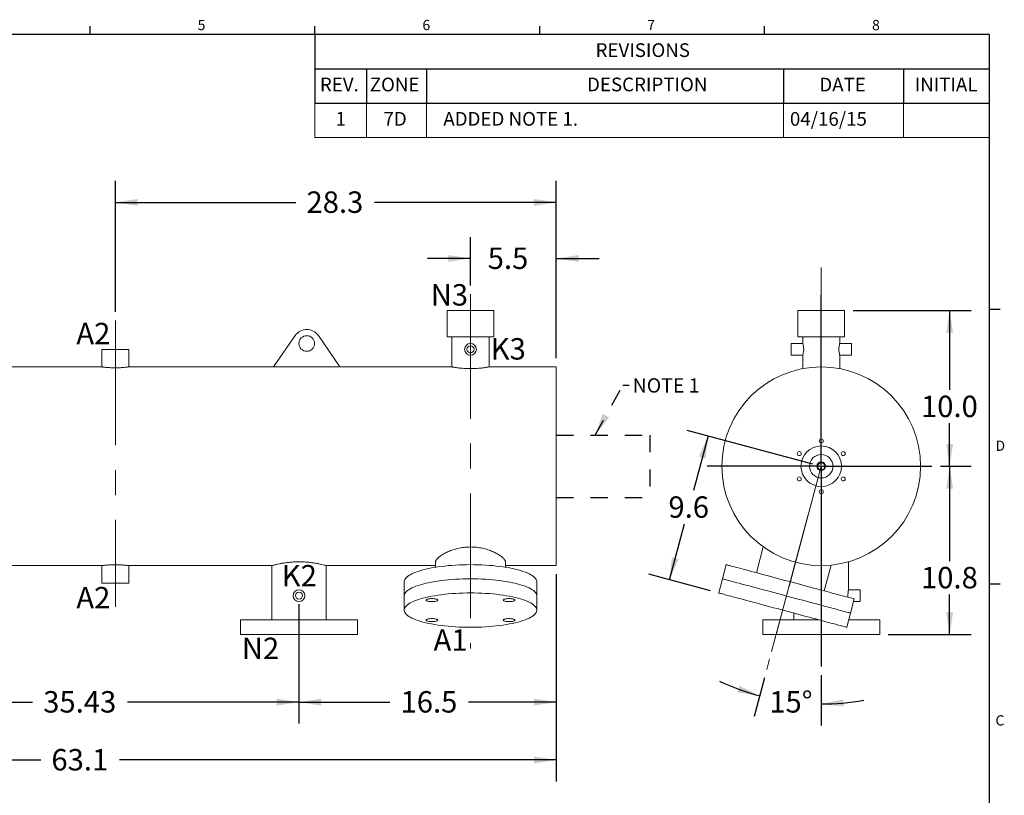
# Model space of a CAD drawing. Units: inches. Extents: x 0.2 to 10.8, y 0.2 to 8.3.
# Drawn here: x 5 to 10.8, y 3.8 to 8.3 of the extents above; entities that cross this region are included whole.
import ezdxf

# ---------------------------------------------------------------- set-up
doc = ezdxf.new("R2010")
doc.units = ezdxf.units.IN
doc.header["$MEASUREMENT"] = 0
doc.linetypes.add('CENTERX2', pattern=[0.8, 0.5, -0.1, 0.1, -0.1])
doc.linetypes.add('HIDDEN', pattern=[0.075, 0.05, -0.025])
doc.layers.add('HIDDEN', color=7, linetype='HIDDEN')
doc.layers.add('SLD-0', color=7, linetype='Continuous')
doc.styles.add('SLDTEXTSTYLE0', font='ROMANS', dxfattribs={"width": 0.97})
doc.styles.add('SLDTEXTSTYLE1', font='ROMANT', dxfattribs={"width": 0.97})
doc.styles.add('SLDTEXTSTYLE2', font='TXT', dxfattribs={"width": 0.7})
doc.dimstyles.new('SLDDIMSTYLE0', dxfattribs={"dimtxt": 0.125, "dimasz": 0.13, "dimexe": 0, "dimexo": 0.0625, "dimgap": 0.03125, "dimtad": 0, "dimtih": 1, "dimtoh": 1, "dimlfac": 11, "dimrnd": 1e-09, "dimzin": 12, "dimdsep": 46, "dimtxsty": 'SLDTEXTSTYLE2', "dimsah": 1, "dimcen": 0.09, "dimadec": 0, "dimazin": 0, "dimtfac": 1, "dimtofl": 0, "dimtmove": 0, "dimatfit": 3, "dimfxl": 0, "dimtolj": 1, "dimtzin": 12, "dimarcsym": 0})
doc.dimstyles.new('SLDDIMSTYLE1', dxfattribs={"dimtxt": 0.125, "dimasz": 0.13, "dimexe": 0, "dimexo": 0.0625, "dimgap": 0.03125, "dimtad": 0, "dimtih": 1, "dimtoh": 1, "dimlfac": 11, "dimrnd": 1e-09, "dimzin": 12, "dimdsep": 46, "dimtxsty": 'SLDTEXTSTYLE2', "dimsah": 1, "dimcen": 0.09, "dimadec": 0, "dimazin": 0, "dimtfac": 1, "dimtofl": 0, "dimtmove": 0, "dimatfit": 3, "dimfxl": 0, "dimtolj": 1, "dimtzin": 12, "dimarcsym": 0})
doc.dimstyles.new('SLDDIMSTYLE2', dxfattribs={"dimtxt": 0.125, "dimasz": 0.13, "dimexe": 0, "dimexo": 0.0625, "dimgap": 0.03125, "dimtad": 0, "dimtih": 1, "dimtoh": 1, "dimlfac": 11, "dimrnd": 1e-09, "dimzin": 12, "dimdsep": 46, "dimtxsty": 'SLDTEXTSTYLE2', "dimsah": 1, "dimcen": 0.09, "dimadec": 0, "dimazin": 0, "dimtfac": 1, "dimtdec": 3, "dimtofl": 0, "dimtmove": 0, "dimatfit": 3, "dimfxl": 0, "dimtolj": 1, "dimtzin": 12, "dimarcsym": 0})
doc.dimstyles.new('SLDDIMSTYLE3', dxfattribs={"dimtxt": 0, "dimasz": 0.13, "dimexe": 0, "dimexo": 0.0625, "dimgap": 0, "dimtad": 0, "dimtih": 1, "dimtoh": 1, "dimdec": 0, "dimrnd": 1e-09, "dimzin": 0, "dimdsep": 46, "dimtxsty": 'Standard', "dimsah": 1, "dimcen": 0.09, "dimadec": 0, "dimazin": 0, "dimtfac": 0.13, "dimtdec": 0, "dimtofl": 0, "dimtmove": 0, "dimatfit": 3, "dimfxl": 0, "dimtolj": 1, "dimtzin": 0, "dimarcsym": 0})
doc.dimstyles.new('SLDDIMSTYLE5', dxfattribs={"dimtxt": 0.125, "dimasz": 0.13, "dimexe": 0, "dimexo": 0.0625, "dimgap": 0.03125, "dimtad": 0, "dimtih": 1, "dimtoh": 1, "dimdec": 4, "dimlfac": 11, "dimzin": 12, "dimdsep": 46, "dimtxsty": 'SLDTEXTSTYLE2', "dimsah": 1, "dimcen": 0.09, "dimadec": 0, "dimazin": 0, "dimtfac": 1, "dimtdec": 0, "dimtofl": 0, "dimtmove": 0, "dimatfit": 3, "dimfxl": 0, "dimtolj": 1, "dimtzin": 12, "dimarcsym": 0})
doc.dimstyles.new('SLDDIMSTYLE6', dxfattribs={"dimtxt": 0.125, "dimasz": 0.13, "dimexe": 0, "dimexo": 0.0625, "dimgap": 0.03125, "dimtad": 0, "dimtih": 1, "dimtoh": 1, "dimlfac": 11, "dimrnd": 1e-09, "dimzin": 4, "dimdsep": 46, "dimtxsty": 'SLDTEXTSTYLE2', "dimsah": 1, "dimcen": 0.09, "dimadec": 0, "dimazin": 0, "dimtfac": 1, "dimtofl": 0, "dimtmove": 0, "dimatfit": 3, "dimfxl": 0, "dimtolj": 1, "dimtzin": 12, "dimarcsym": 0})

# ---------------------------------------------------------------- blocks, each defined once
blk = doc.blocks.new('*D9')
at = {"layer": 'SLD-0'}
for p, q in [((7.6601, 6.759), (7.6601, 7.0413)), ((8.1601, 6.334), (8.1601, 7.0413)), ((7.6601, 6.9163), (7.4101, 6.9163)), ((8.1601, 6.9163), (8.4101, 6.9163))]:
    blk.add_line(p, q, dxfattribs=at)
for points in [[(7.6601, 6.9163), (7.5301, 6.9363), (7.5301, 6.8963)], [(8.1601, 6.9163), (8.2901, 6.8963), (8.2901, 6.9363)]]:
    blk.add_solid(points, dxfattribs=at)
at = {"layer": 'SLD-0', "insert": (7.7604, 6.9802), "char_height": 0.125, "attachment_point": 1, "style": 'SLDTEXTSTYLE2'}
blk.add_mtext('5.5', dxfattribs=at)
blk = doc.blocks.new('*D10')
at = {"layer": 'SLD-0'}
for p, q in [((5.5897, 6.605), (5.5897, 7.3685)), ((8.1601, 6.334), (8.1601, 7.3685)), ((5.5897, 7.2435), (6.6414, 7.2435)), ((8.1601, 7.2435), (7.1006, 7.2435))]:
    blk.add_line(p, q, dxfattribs=at)
for points in [[(5.5897, 7.2435), (5.7197, 7.2235), (5.7197, 7.2635)], [(8.1601, 7.2435), (8.0301, 7.2635), (8.0301, 7.2235)]]:
    blk.add_solid(points, dxfattribs=at)
at = {"layer": 'SLD-0', "insert": (6.7039, 7.3074), "char_height": 0.125, "attachment_point": 1, "style": 'SLDTEXTSTYLE2'}
blk.add_mtext('28.3', dxfattribs=at)
blk = doc.blocks.new('*D11')
at = {"layer": 'SLD-0'}
for p, q in [((8.1601, 5.0749), (8.1601, 3.8663)), ((2.4242, 4.9194), (2.4242, 3.8663)), ((2.4242, 3.9913), (5.1541, 3.9913)), ((8.1601, 3.9913), (5.6133, 3.9913))]:
    blk.add_line(p, q, dxfattribs=at)
for points in [[(2.4242, 3.9913), (2.5542, 3.9713), (2.5542, 4.0113)], [(8.1601, 3.9913), (8.0301, 4.0113), (8.0301, 3.9713)]]:
    blk.add_solid(points, dxfattribs=at)
at = {"layer": 'SLD-0', "insert": (5.2166, 4.0552), "char_height": 0.125, "attachment_point": 1, "style": 'SLDTEXTSTYLE2'}
blk.add_mtext('63.1', dxfattribs=at)
blk = doc.blocks.new('*D12')
at = {"layer": 'SLD-0'}
for p, q in [((8.1601, 5.0749), (8.1601, 4.2039)), ((6.6601, 4.8999), (6.6601, 4.2039)), ((6.6601, 4.3289), (7.1897, 4.3289)), ((8.1601, 4.3289), (7.6488, 4.3289))]:
    blk.add_line(p, q, dxfattribs=at)
for points in [[(6.6601, 4.3289), (6.7901, 4.3089), (6.7901, 4.3489)], [(8.1601, 4.3289), (8.0301, 4.3489), (8.0301, 4.3089)]]:
    blk.add_solid(points, dxfattribs=at)
at = {"layer": 'SLD-0', "insert": (7.2522, 4.3929), "char_height": 0.125, "attachment_point": 1, "style": 'SLDTEXTSTYLE2'}
blk.add_mtext('16.5', dxfattribs=at)
blk = doc.blocks.new('*D13')
at = {"layer": 'SLD-0'}
for p, q in [((3.4392, 4.8999), (3.4392, 4.2039)), ((6.6601, 4.8999), (6.6601, 4.2039)), ((3.4392, 4.3289), (5.1064, 4.3289)), ((6.6601, 4.3289), (5.661, 4.3289))]:
    blk.add_line(p, q, dxfattribs=at)
for points in [[(3.4392, 4.3289), (3.5692, 4.3089), (3.5692, 4.3489)], [(6.6601, 4.3289), (6.5301, 4.3489), (6.5301, 4.3089)]]:
    blk.add_solid(points, dxfattribs=at)
at = {"layer": 'SLD-0', "insert": (5.1689, 4.3929), "char_height": 0.125, "attachment_point": 1, "style": 'SLDTEXTSTYLE2'}
blk.add_mtext('35.43', dxfattribs=at)
blk = doc.blocks.new('*D17')
at = {"layer": 'SLD-0'}
for p, q in [((9.7052, 4.4863), (9.7052, 4.1931)), ((9.3744, 4.4699), (9.314, 4.2446))]:
    blk.add_line(p, q, dxfattribs=at)
for start, end in [(244.70397, 255), (270, 280.29603)]:
    blk.add_arc((9.7052, 5.7045), 1.3864, start, end, dxfattribs=at)
for points in [[(9.3464, 4.3653), (9.2286, 4.4239), (9.2164, 4.3857)], [(9.7052, 4.3181), (9.836, 4.3042), (9.8341, 4.3441)]]:
    blk.add_solid(points, dxfattribs=at)
at = {"layer": 'SLD-0', "insert": (9.4021, 4.3929), "char_height": 0.125, "attachment_point": 1, "style": 'SLDTEXTSTYLE2'}
blk.add_mtext('15°', dxfattribs=at)
blk = doc.blocks.new('*D18')
at = {"layer": 'SLD-0'}
for p, q in [((10.4008, 5.7045), (10.5788, 5.7045)), ((10.4538, 5.7045), (10.4538, 5.1505)), ((10.4538, 4.7226), (10.4538, 4.9561)), ((10.0961, 4.7226), (10.5788, 4.7226))]:
    blk.add_line(p, q, dxfattribs=at)
for points in [[(10.4538, 5.7045), (10.4338, 5.5745), (10.4738, 5.5745)], [(10.4538, 4.7226), (10.4738, 4.8526), (10.4338, 4.8526)]]:
    blk.add_solid(points, dxfattribs=at)
at = {"layer": 'SLD-0', "insert": (10.2867, 5.1173), "char_height": 0.125, "attachment_point": 1, "style": 'SLDTEXTSTYLE2'}
blk.add_mtext('10.8', dxfattribs=at)
blk = doc.blocks.new('*D19')
at = {"layer": 'SLD-0'}
for p, q in [((9.8916, 6.6136), (10.5788, 6.6136)), ((10.4538, 6.6136), (10.4538, 6.1494)), ((10.4538, 5.7045), (10.4538, 5.955)), ((10.4008, 5.7045), (10.5788, 5.7045))]:
    blk.add_line(p, q, dxfattribs=at)
for points in [[(10.4538, 6.6136), (10.4338, 6.4836), (10.4738, 6.4836)], [(10.4538, 5.7045), (10.4738, 5.8345), (10.4338, 5.8345)]]:
    blk.add_solid(points, dxfattribs=at)
at = {"layer": 'SLD-0', "insert": (10.2867, 6.1161), "char_height": 0.125, "attachment_point": 1, "style": 'SLDTEXTSTYLE2'}
blk.add_mtext('10.0', dxfattribs=at)
blk = doc.blocks.new('*D20')
at = {"layer": 'SLD-0'}
for p, q in [((9.6569, 5.7174), (8.9242, 5.9137)), ((9.045, 5.8814), (8.9595, 5.5622)), ((8.8202, 5.0423), (8.9074, 5.3678)), ((9.0589, 4.9784), (8.6994, 5.0747))]:
    blk.add_line(p, q, dxfattribs=at)
for points in [[(9.045, 5.8814), (8.992, 5.761), (9.0307, 5.7506)], [(8.8202, 5.0423), (8.8731, 5.1627), (8.8345, 5.1731)]]:
    blk.add_solid(points, dxfattribs=at)
at = {"layer": 'SLD-0', "insert": (8.8141, 5.529), "char_height": 0.125, "attachment_point": 1, "style": 'SLDTEXTSTYLE2'}
blk.add_mtext('9.6', dxfattribs=at)
blk = doc.blocks.new('SW_CENTERMARKSYMBOL_1')
at = {"layer": 'SLD-0', "color": 0}
for p, q in [((0, 0.0091), (0, 0.9996)), ((-0.0091, 0), (-0.6648, 0)), ((0, 0), (-0.0045, 0)), ((0, 0), (0, 0.0045)), ((0, 0), (0, -0.0045)), ((0, 0), (0.0045, 0)), ((0.0091, 0), (0.6456, 0)), ((0, -0.0091), (0, -1.1681))]:
    blk.add_line(p, q, dxfattribs=at)

msp = doc.modelspace()

# ---------------------------------------------------------------- linework, layer by layer
at = {"color": 7, "linetype": 'Continuous', "lineweight": 0}
for p, q in [((6.753052, 7.8220732), (6.753052, 7.6220732)), ((7.053052, 7.8220732), (7.053052, 7.6220732)), ((7.403052, 7.8220732), (7.403052, 7.6220732)), ((9.484927, 7.8220732), (9.484927, 7.6220732)), ((10.184927, 7.8220732), (10.184927, 7.6220732)), ((6.753052, 7.6220732), (10.684927, 7.6220732))]:
    msp.add_line(p, q, dxfattribs=at)
at = {"color": 7, "linetype": 'Continuous', "lineweight": 15}
for p, q in [((7.5237855, 6.6135581), (7.5237855, 6.4590126)), ((7.5237855, 6.6135581), (7.6601491, 6.6135581)), ((7.6601491, 6.6135581), (7.7965128, 6.6135581)), ((7.7965128, 6.4590126), (7.7965128, 6.6135581)), ((9.5688246, 6.6135581), (9.5688246, 6.4590126)), ((9.5688246, 6.6135581), (9.8415518, 6.6135581)), ((9.8415518, 6.4590126), (9.8415518, 6.6135581)), ((6.6382067, 6.4667643), (6.5124219, 6.2840126)), ((6.8987856, 6.2840126), (6.7730007, 6.4667643)), ((7.5237855, 6.4590126), (7.6601491, 6.4590126)), ((7.5521945, 6.4590126), (7.5521945, 6.2839447)), ((7.6601491, 6.4590126), (7.7965128, 6.4590126)), ((7.7681037, 6.2839884), (7.7681037, 6.4590126)), ((9.5688246, 6.4590126), (9.8415518, 6.4590126)), ((9.5972336, 6.4590126), (9.5972336, 6.4200811)), ((9.8131427, 6.4200811), (9.8131427, 6.4590126)), ((5.5110583, 6.3862853), (5.5110583, 6.2839774)), ((5.5110583, 6.3862853), (5.5896946, 6.3862853)), ((5.5896946, 6.3862853), (5.668331, 6.3862853)), ((5.668331, 6.2840094), (5.668331, 6.3862853)), ((9.5973249, 6.4203762), (9.5290518, 6.4203762)), ((9.5290518, 6.3862853), (9.5290518, 6.4203762)), ((9.5290518, 6.3521944), (9.5290518, 6.3862853)), ((9.8813246, 6.4203762), (9.8130515, 6.4203762)), ((9.8813246, 6.3862853), (9.8813246, 6.4203762)), ((9.8813246, 6.3521944), (9.8813246, 6.3862853)), ((9.5290518, 6.3521944), (9.5973523, 6.3521944)), ((9.5972336, 6.3525758), (9.5972336, 6.2739284)), ((9.8130241, 6.3521944), (9.8813246, 6.3521944)), ((9.8131427, 6.2738692), (9.8131427, 6.3525758)), ((5.5113179, 6.2840126), (4.2624219, 6.2840126)), ((6.5124219, 6.2840126), (5.6683074, 6.2840126)), ((6.5124219, 6.2840126), (6.8987856, 6.2840126)), ((7.55256, 6.2840126), (6.8987856, 6.2840126)), ((8.1601491, 6.2840126), (7.7679727, 6.2840126)), ((8.1601491, 6.2840126), (8.1601491, 5.1249217)), ((9.3672681, 5.233635), (9.3270274, 5.0834546)), ((3.5977694, 5.1249217), (5.5113179, 5.1249217)), ((5.5110583, 5.1249568), (5.5110583, 5.0226489)), ((5.6683074, 5.1249217), (6.5014928, 5.1249217)), ((5.668331, 5.0226489), (5.668331, 5.1249248)), ((6.5010582, 5.1249217), (6.5010582, 4.8081035)), ((6.8186785, 5.1249217), (7.4556037, 5.1249217)), ((6.81924, 4.8081035), (6.81924, 5.1250755)), ((7.4556037, 5.1446757), (7.4556037, 5.1153493)), ((7.8646946, 5.1153493), (7.8646946, 5.1446835)), ((7.8646946, 5.1249217), (8.1601491, 5.1249217)), ((9.1514045, 5.1305126), (9.1292872, 5.0479699)), ((9.7221788, 4.9775741), (9.7623858, 5.1276286)), ((9.8642791, 4.9838807), (9.8642791, 5.1470993)), ((5.5110583, 5.0226489), (5.5896946, 5.0226489)), ((5.5896946, 5.0226489), (5.668331, 5.0226489)), ((7.2737855, 5.0305143), (7.2737855, 4.9479716)), ((8.0465129, 4.9479716), (8.0465129, 5.0305143)), ((9.1292872, 5.0479699), (9.1071699, 4.9654271)), ((7.2737855, 4.9479716), (7.2737855, 4.8654288)), ((8.0465129, 4.8654288), (8.0465129, 4.9479716)), ((9.8605836, 4.9499216), (9.8609244, 4.9403973)), ((9.8605836, 4.9499216), (9.8609244, 4.9403973)), ((9.9324609, 4.9840126), (9.8642519, 4.9840126)), ((9.9324609, 4.9499216), (9.9324609, 4.9840126)), ((9.9324609, 4.9158307), (9.9324609, 4.9499216)), ((9.8756844, 4.8479733), (9.8978017, 4.9305161)), ((9.8938668, 4.9158307), (9.9324609, 4.9158307)), ((9.5460973, 4.8478169), (9.5460973, 4.8081035)), ((9.8535672, 4.7654306), (9.8756844, 4.8479733)), ((6.3192401, 4.8081035), (6.3192401, 4.7226489)), ((7.0010583, 4.8081035), (6.3192401, 4.8081035)), ((7.0010583, 4.7226489), (7.0010583, 4.8081035)), ((9.3642791, 4.8081035), (9.3642791, 4.7226489)), ((9.6943096, 4.8081035), (9.3642791, 4.8081035)), ((10.0460973, 4.8081035), (9.8650013, 4.8081035)), ((10.0460973, 4.7226489), (10.0460973, 4.8081035)), ((7.0010583, 4.7226489), (6.3192401, 4.7226489)), ((10.0460973, 4.7226489), (9.3642791, 4.7226489))]:
    msp.add_line(p, q, dxfattribs=at)
at = {"color": 7, "linetype": 'Continuous', "lineweight": 15, "flags": 128}
for points in [[(8.0465129, 5.0305143), (8.0463552, 5.0333699), (8.0450955, 5.0390717), (8.0425801, 5.0447456), (8.0388174, 5.050373), (8.0338195, 5.0559357), (8.0276028, 5.0614155), (8.0201876, 5.0667945), (8.0115979, 5.0720551), (8.0018619, 5.0771802), (7.9910112, 5.0821532), (7.9790816, 5.0869577), (7.9661115, 5.091578), (7.9521434, 5.0959993), (7.9372228, 5.1002069), (7.9213986, 5.1041872), (7.9047221, 5.1079271), (7.887248, 5.1114146), (7.8690331, 5.1146382), (7.8501369, 5.1175874), (7.830621, 5.1202526), (7.8105489, 5.1226251), (7.7899864, 5.1246971), (7.7690004, 5.126462), (7.7476594, 5.1279138), (7.7260327, 5.129048), (7.7041913, 5.1298608), (7.6822063, 5.1303495), (7.6601491, 5.1305126), (7.6380922, 5.1303495), (7.616107, 5.1298608), (7.5942655, 5.129048), (7.5726391, 5.1279138), (7.5512979, 5.126462), (7.5303119, 5.1246971), (7.5097494, 5.1226251), (7.4896773, 5.1202526), (7.4701614, 5.1175874), (7.4512651, 5.1146382), (7.4330503, 5.1114146), (7.4155762, 5.1079271), (7.3988997, 5.1041872), (7.3830755, 5.1002069), (7.368155, 5.0959993), (7.3541869, 5.091578), (7.3412168, 5.0869577), (7.329287, 5.0821532), (7.3184364, 5.0771802), (7.3087004, 5.0720551), (7.3001108, 5.0667945), (7.2926955, 5.0614155), (7.2864788, 5.0559357), (7.2814809, 5.050373), (7.2777181, 5.0447456), (7.2752029, 5.0390717), (7.273943, 5.0333699), (7.2737855, 5.0305143)], [(9.8978017, 4.9305161), (9.8971931, 4.9306792), (9.8953691, 4.9311679), (9.8923358, 4.9319806), (9.888103, 4.9331148), (9.8826845, 4.9345667), (9.8760981, 4.9363315), (9.8683652, 4.9384035), (9.8595109, 4.940776), (9.8495643, 4.9434412), (9.8385577, 4.9463904), (9.8265271, 4.949614), (9.8135117, 4.9531015), (9.7995539, 4.9568415), (9.7846992, 4.9608218), (9.7689962, 4.9650294), (9.752496, 4.9694506), (9.7352525, 4.974071), (9.7173219, 4.9788755), (9.6987627, 4.9838484), (9.6796354, 4.9889736), (9.6600024, 4.9942342), (9.6399278, 4.9996132), (9.619477, 5.005093), (9.5987168, 5.0106556), (9.5777148, 5.0162831), (9.5565396, 5.021957), (9.5352602, 5.0276588), (9.513946, 5.0333699), (9.4926666, 5.0390717), (9.4714914, 5.0447456), (9.4504894, 5.050373), (9.4297292, 5.0559357), (9.4092784, 5.0614155), (9.3892038, 5.0667945), (9.3695708, 5.0720551), (9.3504435, 5.0771802), (9.3318843, 5.0821532), (9.3139536, 5.0869577), (9.2967101, 5.091578), (9.28021, 5.0959993), (9.264507, 5.1002069), (9.2496523, 5.1041872), (9.2356945, 5.1079271), (9.222679, 5.1114146), (9.2106484, 5.1146382), (9.1996419, 5.1175874), (9.1896952, 5.1202526), (9.180841, 5.1226251), (9.1731081, 5.1246971), (9.1665216, 5.126462), (9.1611032, 5.1279138), (9.1568704, 5.129048), (9.1538371, 5.1298608), (9.1520131, 5.1303495), (9.1514045, 5.1305126)], [(8.0465129, 4.9479716), (8.0463552, 4.9508271), (8.0450955, 4.9565289), (8.0425801, 4.9622028), (8.0388174, 4.9678303), (8.0338195, 4.973393), (8.0276028, 4.9788727), (8.0201876, 4.9842517), (8.0115979, 4.9895123), (8.0018619, 4.9946375), (7.9910112, 4.9996104), (7.9790816, 5.0044149), (7.9661115, 5.0090353), (7.9521434, 5.0134565), (7.9372228, 5.0176641), (7.9213986, 5.0216444), (7.9047221, 5.0253844), (7.887248, 5.0288719), (7.8690331, 5.0320955), (7.8501369, 5.0350447), (7.830621, 5.0377099), (7.8105489, 5.0400824), (7.7899864, 5.0421544), (7.7690004, 5.0439192), (7.7476594, 5.0453711), (7.7260327, 5.0465052), (7.7041913, 5.047318), (7.6822063, 5.0478068), (7.6601491, 5.0479699), (7.6380922, 5.0478068), (7.616107, 5.047318), (7.5942655, 5.0465052), (7.5726391, 5.0453711), (7.5512979, 5.0439192), (7.5303119, 5.0421544), (7.5097494, 5.0400824), (7.4896773, 5.0377099), (7.4701614, 5.0350447), (7.4512651, 5.0320955), (7.4330503, 5.0288719), (7.4155762, 5.0253844), (7.3988997, 5.0216444), (7.3830755, 5.0176641), (7.368155, 5.0134565), (7.3541869, 5.0090353), (7.3412168, 5.0044149), (7.329287, 4.9996104), (7.3184364, 4.9946375), (7.3087004, 4.9895123), (7.3001108, 4.9842517), (7.2926955, 4.9788727), (7.2864788, 4.973393), (7.2814809, 4.9678303), (7.2777181, 4.9622028), (7.2752029, 4.9565289), (7.273943, 4.9508271), (7.2737855, 4.9479716)], [(8.0465129, 4.9479716), (8.0463552, 4.9508271), (8.0450955, 4.9565289), (8.0425801, 4.9622028), (8.0388174, 4.9678303), (8.0338195, 4.973393), (8.0276028, 4.9788727), (8.0201876, 4.9842517), (8.0115979, 4.9895123), (8.0018619, 4.9946375), (7.9910112, 4.9996104), (7.9790816, 5.0044149), (7.9661115, 5.0090353), (7.9521434, 5.0134565), (7.9372228, 5.0176641), (7.9213986, 5.0216444), (7.9047221, 5.0253844), (7.887248, 5.0288719), (7.8690331, 5.0320955), (7.8501369, 5.0350447), (7.830621, 5.0377099), (7.8105489, 5.0400824), (7.7899864, 5.0421544), (7.7690004, 5.0439192), (7.7476594, 5.0453711), (7.7260327, 5.0465052), (7.7041913, 5.047318), (7.6822063, 5.0478068), (7.6601491, 5.0479699), (7.6380922, 5.0478068), (7.616107, 5.047318), (7.5942655, 5.0465052), (7.5726391, 5.0453711), (7.5512979, 5.0439192), (7.5303119, 5.0421544), (7.5097494, 5.0400824), (7.4896773, 5.0377099), (7.4701614, 5.0350447), (7.4512651, 5.0320955), (7.4330503, 5.0288719), (7.4155762, 5.0253844), (7.3988997, 5.0216444), (7.3830755, 5.0176641), (7.368155, 5.0134565), (7.3541869, 5.0090353), (7.3412168, 5.0044149), (7.329287, 4.9996104), (7.3184364, 4.9946375), (7.3087004, 4.9895123), (7.3001108, 4.9842517), (7.2926955, 4.9788727), (7.2864788, 4.973393), (7.2814809, 4.9678303), (7.2777181, 4.9622028), (7.2752029, 4.9565289), (7.273943, 4.9508271), (7.2737855, 4.9479716)], [(9.8756844, 4.8479733), (9.8750758, 4.8481364), (9.8732518, 4.8486251), (9.8702185, 4.8494379), (9.8659857, 4.8505721), (9.8605673, 4.852024), (9.8539808, 4.8537888), (9.8462479, 4.8558608), (9.8373937, 4.8582333), (9.827447, 4.8608985), (9.8164405, 4.8638477), (9.8044098, 4.8670713), (9.7913944, 4.8705588), (9.7774366, 4.8742987), (9.762582, 4.878279), (9.7468789, 4.8824866), (9.7303788, 4.8869079), (9.7131353, 4.8915282), (9.6952046, 4.8963327), (9.6766454, 4.9013056), (9.6575181, 4.9064308), (9.6378852, 4.9116914), (9.6178105, 4.9170704), (9.5973598, 4.9225502), (9.5765995, 4.9281129), (9.5555975, 4.9337403), (9.5344223, 4.9394142), (9.5131429, 4.945116), (9.4918287, 4.9508271), (9.4705494, 4.9565289), (9.4493741, 4.9622028), (9.4283721, 4.9678303), (9.4076119, 4.973393), (9.3871611, 4.9788727), (9.3670865, 4.9842517), (9.3474535, 4.9895123), (9.3283262, 4.9946375), (9.309767, 4.9996104), (9.2918364, 5.0044149), (9.2745929, 5.0090353), (9.2580927, 5.0134565), (9.2423897, 5.0176641), (9.227535, 5.0216444), (9.2135772, 5.0253844), (9.2005618, 5.0288719), (9.1885312, 5.0320955), (9.1775246, 5.0350447), (9.167578, 5.0377099), (9.1587237, 5.0400824), (9.1509908, 5.0421544), (9.1444044, 5.0439192), (9.1389859, 5.0453711), (9.1347531, 5.0465052), (9.1317198, 5.047318), (9.1298959, 5.0478068), (9.1292872, 5.0479699)], [(9.8756844, 4.8479733), (9.8750758, 4.8481364), (9.8732518, 4.8486251), (9.8702185, 4.8494379), (9.8659857, 4.8505721), (9.8605673, 4.852024), (9.8539808, 4.8537888), (9.8462479, 4.8558608), (9.8373937, 4.8582333), (9.827447, 4.8608985), (9.8164405, 4.8638477), (9.8044098, 4.8670713), (9.7913944, 4.8705588), (9.7774366, 4.8742987), (9.762582, 4.878279), (9.7468789, 4.8824866), (9.7303788, 4.8869079), (9.7131353, 4.8915282), (9.6952046, 4.8963327), (9.6766454, 4.9013056), (9.6575181, 4.9064308), (9.6378852, 4.9116914), (9.6178105, 4.9170704), (9.5973598, 4.9225502), (9.5765995, 4.9281129), (9.5555975, 4.9337403), (9.5344223, 4.9394142), (9.5131429, 4.945116), (9.4918287, 4.9508271), (9.4705494, 4.9565289), (9.4493741, 4.9622028), (9.4283721, 4.9678303), (9.4076119, 4.973393), (9.3871611, 4.9788727), (9.3670865, 4.9842517), (9.3474535, 4.9895123), (9.3283262, 4.9946375), (9.309767, 4.9996104), (9.2918364, 5.0044149), (9.2745929, 5.0090353), (9.2580927, 5.0134565), (9.2423897, 5.0176641), (9.227535, 5.0216444), (9.2135772, 5.0253844), (9.2005618, 5.0288719), (9.1885312, 5.0320955), (9.1775246, 5.0350447), (9.167578, 5.0377099), (9.1587237, 5.0400824), (9.1509908, 5.0421544), (9.1444044, 5.0439192), (9.1389859, 5.0453711), (9.1347531, 5.0465052), (9.1317198, 5.047318), (9.1298959, 5.0478068), (9.1292872, 5.0479699)], [(7.6601491, 4.7654306), (7.6822063, 4.7655936), (7.7041913, 4.7660823), (7.7260327, 4.7668951), (7.7476594, 4.7680293), (7.7690004, 4.7694812), (7.7899864, 4.771246), (7.8105489, 4.7733181), (7.830621, 4.7756905), (7.8501369, 4.7783557), (7.8690331, 4.7813049), (7.887248, 4.7845285), (7.9047221, 4.7880161), (7.9213986, 4.791756), (7.9372228, 4.7957363), (7.9521434, 4.7999439), (7.9661115, 4.8043651), (7.9790816, 4.8089855), (7.9910112, 4.81379), (8.0018619, 4.8187629), (8.0115979, 4.8238881), (8.0201876, 4.8291487), (8.0276028, 4.8345277), (8.0338195, 4.8400075), (8.0388174, 4.8455701), (8.0425801, 4.8511976), (8.0450955, 4.8568715), (8.0463552, 4.8625733), (8.0463552, 4.8682844), (8.0450955, 4.8739862), (8.0425801, 4.8796601), (8.0388174, 4.8852875), (8.0338195, 4.8908502), (8.0276028, 4.89633), (8.0201876, 4.901709), (8.0115979, 4.9069696), (8.0018619, 4.9120947), (7.9910112, 4.9170677), (7.9790816, 4.9218722), (7.9661115, 4.9264925), (7.9521434, 4.9309138), (7.9372228, 4.9351214), (7.9213986, 4.9391017), (7.9047221, 4.9428416), (7.887248, 4.9463291), (7.8690331, 4.9495527), (7.8501369, 4.9525019), (7.830621, 4.9551671), (7.8105489, 4.9575396), (7.7899864, 4.9596116), (7.7690004, 4.9613765), (7.7476594, 4.9628283), (7.7260327, 4.9639625), (7.7041913, 4.9647753), (7.6822063, 4.965264), (7.6601491, 4.9654271), (7.6380922, 4.965264), (7.616107, 4.9647753), (7.5942655, 4.9639625), (7.5726391, 4.9628283), (7.5512979, 4.9613765), (7.5303119, 4.9596116), (7.5097494, 4.9575396), (7.4896773, 4.9551671), (7.4701614, 4.9525019), (7.4512651, 4.9495527), (7.4330503, 4.9463291), (7.4155762, 4.9428416), (7.3988997, 4.9391017), (7.3830755, 4.9351214), (7.368155, 4.9309138), (7.3541869, 4.9264925), (7.3412168, 4.9218722), (7.329287, 4.9170677), (7.3184364, 4.9120947), (7.3087004, 4.9069696), (7.3001108, 4.901709), (7.2926955, 4.89633), (7.2864788, 4.8908502), (7.2814809, 4.8852875), (7.2777181, 4.8796601), (7.2752029, 4.8739862), (7.273943, 4.8682844), (7.273943, 4.8625733), (7.2752029, 4.8568715), (7.2777181, 4.8511976), (7.2814809, 4.8455701), (7.2864788, 4.8400075), (7.2926955, 4.8345277), (7.3001108, 4.8291487), (7.3087004, 4.8238881), (7.3184364, 4.8187629), (7.329287, 4.81379), (7.3412168, 4.8089855), (7.3541869, 4.8043651), (7.368155, 4.7999439), (7.3830755, 4.7957363), (7.3988997, 4.791756), (7.4155762, 4.7880161), (7.4330503, 4.7845285), (7.4512651, 4.7813049), (7.4701614, 4.7783557), (7.4896773, 4.7756905), (7.5097494, 4.7733181), (7.5303119, 4.771246), (7.5512979, 4.7694812), (7.5726391, 4.7680293), (7.5942655, 4.7668951), (7.616107, 4.7660823), (7.6380922, 4.7655936), (7.6601491, 4.7654306)], [(9.8535672, 4.7654306), (9.8529585, 4.7655936), (9.8511346, 4.7660823), (9.8481013, 4.7668951), (9.8438685, 4.7680293), (9.83845, 4.7694812), (9.8318636, 4.771246), (9.8241306, 4.7733181), (9.8152764, 4.7756905), (9.8053298, 4.7783557), (9.7943232, 4.7813049), (9.7822926, 4.7845285), (9.7692771, 4.7880161), (9.7553193, 4.791756), (9.7404647, 4.7957363), (9.7247617, 4.7999439), (9.7082615, 4.8043651), (9.691018, 4.8089855), (9.6730874, 4.81379), (9.6545282, 4.8187629), (9.6354009, 4.8238881), (9.6157679, 4.8291487), (9.5956933, 4.8345277), (9.5752425, 4.8400075), (9.5544822, 4.8455701), (9.5334803, 4.8511976), (9.512305, 4.8568715), (9.4910256, 4.8625733), (9.4697115, 4.8682844), (9.4484321, 4.8739862), (9.4272569, 4.8796601), (9.4062549, 4.8852875), (9.3854946, 4.8908502), (9.3650439, 4.89633), (9.3449692, 4.901709), (9.3253363, 4.9069696), (9.306209, 4.9120947), (9.2876497, 4.9170677), (9.2697191, 4.9218722), (9.2524756, 4.9264925), (9.2359754, 4.9309138), (9.2202724, 4.9351214), (9.2054178, 4.9391017), (9.19146, 4.9428416), (9.1784445, 4.9463291), (9.1664139, 4.9495527), (9.1554073, 4.9525019), (9.1454607, 4.9551671), (9.1366065, 4.9575396), (9.1288736, 4.9596116), (9.1222871, 4.9613765), (9.1168686, 4.9628283), (9.1126359, 4.9639625), (9.1096025, 4.9647753), (9.1077786, 4.965264), (9.1071699, 4.9654271)], [(7.4351606, 4.9148368), (7.4418114, 4.9150063), (7.4482066, 4.9155084), (7.4541005, 4.9163237), (7.4592665, 4.9174211), (7.4635063, 4.9187581), (7.4666565, 4.9202836), (7.4685966, 4.9219388), (7.4692515, 4.9236601), (7.4685966, 4.9253815), (7.4666565, 4.9270367), (7.4635063, 4.9285622), (7.4592665, 4.9298992), (7.4541005, 4.9309965), (7.4482066, 4.9318119), (7.4418114, 4.932314), (7.4351606, 4.9324835), (7.4285098, 4.932314), (7.4221146, 4.9318119), (7.4162206, 4.9309965), (7.4110546, 4.9298992), (7.4068151, 4.9285622), (7.4036648, 4.9270367), (7.4017248, 4.9253815), (7.4010697, 4.9236601), (7.4017248, 4.9219388), (7.4036648, 4.9202836), (7.4068151, 4.9187581), (7.4110546, 4.9174211), (7.4162206, 4.9163237), (7.4221146, 4.9155084), (7.4285098, 4.9150063), (7.4351606, 4.9148368)], [(7.8510468, 4.9236601), (7.8517019, 4.9219388), (7.8536417, 4.9202836), (7.8567922, 4.9187581), (7.8610317, 4.9174211), (7.8661977, 4.9163237), (7.8720916, 4.9155084), (7.8784869, 4.9150063), (7.8851377, 4.9148368), (7.8917885, 4.9150063), (7.8981837, 4.9155084), (7.9040776, 4.9163237), (7.9092436, 4.9174211), (7.9134832, 4.9187581), (7.9166336, 4.9202836), (7.9185735, 4.9219388), (7.9192286, 4.9236601), (7.9185735, 4.9253815), (7.9166336, 4.9270367), (7.9134832, 4.9285622), (7.9092436, 4.9298992), (7.9040776, 4.9309965), (7.8981837, 4.9318119), (7.8917885, 4.932314), (7.8851377, 4.9324835), (7.8784869, 4.932314), (7.8720916, 4.9318119), (7.8661977, 4.9309965), (7.8610317, 4.9298992), (7.8567922, 4.9285622), (7.8536417, 4.9270367), (7.8517019, 4.9253815), (7.8510468, 4.9236601)], [(7.4692515, 4.8071975), (7.4685966, 4.8089189), (7.4666565, 4.8105741), (7.4635063, 4.8120995), (7.4592665, 4.8134366), (7.4541005, 4.8145339), (7.4482066, 4.8153492), (7.4418114, 4.8158514), (7.4351606, 4.8160209), (7.4285098, 4.8158514), (7.4221146, 4.8153492), (7.4162206, 4.8145339), (7.4110546, 4.8134366), (7.4068151, 4.8120995), (7.4036648, 4.8105741), (7.4017248, 4.8089189), (7.4010697, 4.8071975), (7.4017248, 4.8054761), (7.4036648, 4.803821), (7.4068151, 4.8022955), (7.4110546, 4.8009584), (7.4162206, 4.7998611), (7.4221146, 4.7990458), (7.4285098, 4.7985437), (7.4351606, 4.7983741), (7.4418114, 4.7985437), (7.4482066, 4.7990458), (7.4541005, 4.7998611), (7.4592665, 4.8009584), (7.4635063, 4.8022955), (7.4666565, 4.803821), (7.4685966, 4.8054761), (7.4692515, 4.8071975)], [(7.8851377, 4.8160209), (7.8784869, 4.8158514), (7.8720916, 4.8153492), (7.8661977, 4.8145339), (7.8610317, 4.8134366), (7.8567922, 4.8120995), (7.8536417, 4.8105741), (7.8517019, 4.8089189), (7.8510468, 4.8071975), (7.8517019, 4.8054761), (7.8536417, 4.803821), (7.8567922, 4.8022955), (7.8610317, 4.8009584), (7.8661977, 4.7998611), (7.8720916, 4.7990458), (7.8784869, 4.7985437), (7.8851377, 4.7983741), (7.8917885, 4.7985437), (7.8981837, 4.7990458), (7.9040776, 4.7998611), (7.9092436, 4.8009584), (7.9134832, 4.8022955), (7.9166336, 4.803821), (7.9185735, 4.8054761), (7.9192286, 4.8071975), (7.9185735, 4.8089189), (7.9166336, 4.8105741), (7.9134832, 4.8120995), (7.9092436, 4.8134366), (7.9040776, 4.8145339), (7.8981837, 4.8153492), (7.8917885, 4.8158514), (7.8851377, 4.8160209)]]:
    msp.add_lwpolyline(points, dxfattribs=at)
at = {"color": 7, "linetype": 'Continuous', "lineweight": 15}
for centre, radius in [((6.7056037, 6.4203762), 0.0454545), ((7.6601492, 6.3862853), 0.0340909), ((7.6601492, 6.3862853), 0.0204545), ((9.7051882, 5.7044671), 0.5795455), ((9.7051882, 5.8521944), 0.0116818), ((9.7051882, 5.7044671), 0.1184091), ((9.5772526, 5.7783308), 0.0116818), ((9.7051882, 5.7044671), 0.0681818), ((9.8331238, 5.7783308), 0.0116818), ((9.7051882, 5.7044671), 0.025), ((9.7051882, 5.7044671), 0.0231818), ((9.7051882, 5.7044671), 0.0209091), ((9.5772526, 5.6306035), 0.0116818), ((9.8331238, 5.6306035), 0.0116818), ((9.7051882, 5.5567398), 0.0116818), ((6.6601492, 4.9499217), 0.0340909), ((6.6601492, 4.9499217), 0.0204545)]:
    msp.add_circle(centre, radius, dxfattribs=at)
msp.add_arc((6.7056037, 6.4203762), 0.0818182, 34.53894989, 145.46105011, dxfattribs=at)
for points, knots in [([(9.5973529, 6.3525758), (9.5973176, 6.3524629), (9.59716, 6.3519582), (9.5980377, 6.3547347), (9.5996829, 6.3606614), (9.6016053, 6.3697788), (9.6028302, 6.3808167), (9.6027795, 6.3923245), (9.6015702, 6.402905), (9.5996903, 6.4118975), (9.5979993, 6.4179725), (9.5971226, 6.4207324), (9.5972971, 6.4201728), (9.5973257, 6.4200811)], [0, 0, 0, 0, 0.029409207, 0.13149663, 0.234886142, 0.342668637, 0.451646677, 0.556145574, 0.657582811, 0.762008323, 0.870841385, 0.978828894, 1, 1, 1, 1]), ([(9.8130235, 6.3525758), (9.8130588, 6.3524629), (9.8132164, 6.3519582), (9.8123386, 6.3547347), (9.8106935, 6.3606614), (9.8087711, 6.3697788), (9.8075462, 6.3808167), (9.8075969, 6.3923245), (9.8088062, 6.402905), (9.8106861, 6.4118975), (9.8123771, 6.4179725), (9.8132538, 6.4207324), (9.8130793, 6.4201728), (9.8130507, 6.4200811)], [0, 0, 0, 0, 0.029409207, 0.13149663, 0.234886142, 0.342668637, 0.451646677, 0.556145574, 0.657582811, 0.762008323, 0.870841385, 0.978828894, 1, 1, 1, 1]), ([(5.5113179, 6.2839774), (5.5113095, 6.2839785), (5.5112886, 6.2839812), (5.5137806, 6.2836458), (5.5183535, 6.283059), (5.5250596, 6.282263), (5.5335066, 6.2813706), (5.5436521, 6.2804624), (5.5550411, 6.279656), (5.5675378, 6.2790327), (5.5805284, 6.2786752), (5.5938679, 6.2786171), (5.6069149, 6.2788627), (5.6195699, 6.2793864), (5.6312807, 6.2801206), (5.6419447, 6.2809969), (5.6510962, 6.2819068), (5.6585895, 6.2827591), (5.6641445, 6.2834542), (5.6673608, 6.2838804), (5.6686835, 6.28406), (5.6683153, 6.2840104), (5.6683074, 6.2840094)], [0, 0, 0, 0, 0.035466807, 0.087887689, 0.141820268, 0.194415257, 0.24851162, 0.301520964, 0.356065034, 0.409089415, 0.463675383, 0.516281869, 0.570426812, 0.622837125, 0.676749639, 0.729488383, 0.783736038, 0.836817345, 0.891446572, 0.944352527, 0.998817272, 1, 1, 1, 1]), ([(7.55256, 6.2839447), (7.5525363, 6.283949), (7.5524765, 6.2839599), (7.5557902, 6.2833471), (7.561921, 6.2822641), (7.5709515, 6.2807839), (7.5823804, 6.2791101), (7.5961701, 6.2773899), (7.6117332, 6.2758459), (7.6288622, 6.2746379), (7.6466759, 6.2739323), (7.6649578, 6.2737934), (7.682796, 6.2742284), (7.7000964, 6.2751878), (7.7161422, 6.2765471), (7.7308204, 6.2781841), (7.7435193, 6.2799023), (7.7540098, 6.2815294), (7.7618585, 6.2828715), (7.7665501, 6.283722), (7.7685034, 6.2840867), (7.7680155, 6.2839962), (7.7679727, 6.2839883)], [0, 0, 0, 0, 0.034196561, 0.086180114, 0.139656306, 0.191947647, 0.245711198, 0.298778084, 0.353377448, 0.406504611, 0.461216983, 0.513558471, 0.567443788, 0.619388333, 0.672807583, 0.725351822, 0.779380652, 0.832592078, 0.887361047, 0.94027546, 0.994770923, 1, 1, 1, 1]), ([(7.6601491, 5.233635), (7.6546833, 5.2335552), (7.6437515, 5.2333958), (7.627309, 5.2321182), (7.6109483, 5.2300694), (7.5949562, 5.2272349), (7.5795942, 5.2237319), (7.5648016, 5.2196209), (7.5505317, 5.2149185), (7.5368244, 5.2096781), (7.5239004, 5.2040207), (7.5117293, 5.1979833), (7.5004751, 5.1916759), (7.4902339, 5.1851928), (7.4811893, 5.1786917), (7.4733156, 5.1722001), (7.466745, 5.1658235), (7.4616814, 5.1597956), (7.4581818, 5.1542615), (7.4560037, 5.1491865), (7.4557495, 5.1461834), (7.4556218, 5.1446755)], [0, 0, 0, 0, 0.050617415, 0.101235642, 0.153386566, 0.205539091, 0.256134627, 0.306731872, 0.358689976, 0.410649944, 0.463267694, 0.515885379, 0.56994301, 0.623999585, 0.678075106, 0.732149122, 0.787920676, 0.843690083, 0.895649403, 0.947607614, 1, 1, 1, 1]), ([(7.8646537, 5.1446831), (7.8645595, 5.1460389), (7.8643615, 5.148888), (7.8623678, 5.1537774), (7.8591146, 5.1590839), (7.8546087, 5.1646294), (7.8489592, 5.1703676), (7.842079, 5.1763347), (7.8339644, 5.1824797), (7.8247055, 5.188673), (7.814265, 5.1948805), (7.802706, 5.2009843), (7.7900057, 5.206916), (7.7763129, 5.2125162), (7.7615541, 5.2177321), (7.7458591, 5.2224075), (7.7295136, 5.226379), (7.7128084, 5.2295341), (7.6957009, 5.2318503), (7.6780998, 5.233348), (7.6661326, 5.2335393), (7.6601491, 5.233635)], [0, 0, 0, 0, 0.047361624, 0.099527903, 0.151695108, 0.201415165, 0.251136552, 0.302196121, 0.353256991, 0.404965377, 0.456675149, 0.509758325, 0.562841725, 0.61681523, 0.67078772, 0.726381929, 0.781973414, 0.83557861, 0.889182147, 0.944591532, 1, 1, 1, 1]), ([(5.5113179, 5.1249568), (5.5113095, 5.1249557), (5.5112886, 5.124953), (5.5137806, 5.1252884), (5.5183535, 5.1258753), (5.5250596, 5.1266712), (5.5335066, 5.1275636), (5.5436521, 5.1284719), (5.5550411, 5.1292782), (5.5675378, 5.1299016), (5.5805284, 5.1302591), (5.5938679, 5.1303171), (5.6069149, 5.1300716), (5.6195699, 5.1295478), (5.6312807, 5.1288137), (5.6419447, 5.1279374), (5.6510962, 5.1270274), (5.6585895, 5.1261751), (5.6641445, 5.12548), (5.6673608, 5.1250539), (5.6686835, 5.1248743), (5.6683153, 5.1249238), (5.6683074, 5.1249249)], [0, 0, 0, 0, 0.035466807, 0.087887689, 0.141820268, 0.194415257, 0.24851162, 0.301520964, 0.356065034, 0.409089415, 0.463675383, 0.516281869, 0.570426812, 0.622837125, 0.676749639, 0.729488383, 0.783736038, 0.836817345, 0.891446572, 0.944352527, 0.998817272, 1, 1, 1, 1]), ([(6.5014928, 5.1250406), (6.5015217, 5.1250488), (6.5015928, 5.1250689), (6.506626, 5.1264394), (6.5157475, 5.1288127), (6.5287781, 5.1319713), (6.5455339, 5.1356165), (6.5655949, 5.1393538), (6.5887282, 5.1428046), (6.6127483, 5.1453346), (6.6368735, 5.1469002), (6.6523321, 5.1470896), (6.6601492, 5.1471853)], [0, 0, 0, 0, 0.072385809, 0.178118184, 0.280136857, 0.384961807, 0.48984339, 0.597627165, 0.70485324, 0.815292721, 0.90659816, 1, 1, 1, 1]), ([(6.6601492, 5.1471853), (6.6687772, 5.1470682), (6.6862897, 5.1468306), (6.7116769, 5.144976), (6.7358036, 5.1422322), (6.7577889, 5.1388199), (6.7774388, 5.1350686), (6.7938925, 5.1314209), (6.8068748, 5.128224), (6.8152464, 5.1260159), (6.8192562, 5.1249174), (6.8188131, 5.1250387), (6.8186785, 5.1250755)], [0, 0, 0, 0, 0.103076794, 0.209217832, 0.312274525, 0.418188804, 0.523711, 0.632187639, 0.739379891, 0.849828128, 0.954394922, 1, 1, 1, 1]), ([(9.8642514, 4.9838807), (9.8641945, 4.9836223), (9.8640761, 4.9830847), (9.8630057, 4.9777531), (9.8617268, 4.9695122), (9.8607499, 4.9596871), (9.8606338, 4.9528712), (9.8605836, 4.9499216)], [0, 0, 0, 0, 0.1944385158, 0.404457798, 0.6183448976, 0.8348432316, 1, 1, 1, 1]), ([(9.8642514, 4.9838807), (9.8641945, 4.9836223), (9.8640761, 4.9830847), (9.8630057, 4.9777531), (9.8617268, 4.9695121), (9.8607499, 4.9596871), (9.8606338, 4.9528712), (9.8605836, 4.9499216)], [0, 0, 0, 0, 0.1944403743, 0.404459531, 0.6183451257, 0.8348433303, 1, 1, 1, 1])]:
    msp.add_open_spline(points, degree=3, knots=knots, dxfattribs=at)
at = {"layer": 'HIDDEN'}
for p, q in [((8.1601492, 5.8862853), (8.7056037, 5.8862853)), ((8.7056037, 5.8862853), (8.7056037, 5.5226489)), ((8.1601492, 5.5226489), (8.7056037, 5.5226489))]:
    msp.add_line(p, q, dxfattribs=at)
at = {"layer": 'SLD-0'}
for p, q in [((5.442427, 8.2220732), (5.442427, 8.2720732)), ((6.753052, 8.2220732), (6.753052, 8.2720732)), ((8.063677, 8.2220732), (8.063677, 8.2720732)), ((9.374302, 8.2220732), (9.374302, 8.2720732)), ((10.684927, 8.2220732), (0.199927, 8.2220732)), ((6.753052, 8.2220732), (6.753052, 8.0220732)), ((10.684927, 8.2220732), (10.684927, 0.2120732)), ((6.753052, 8.0220732), (10.684927, 8.0220732)), ((6.753052, 8.0220732), (6.753052, 7.8220732)), ((7.053052, 8.0220732), (7.053052, 7.8220732)), ((7.403052, 8.0220732), (7.403052, 7.8220732)), ((9.484927, 8.0220732), (9.484927, 7.8220732)), ((10.184927, 8.0220732), (10.184927, 7.8220732)), ((6.753052, 7.8220732), (10.684927, 7.8220732)), ((10.684927, 6.6200732), (10.747427, 6.6200732)), ((10.684927, 5.0180732), (10.747427, 5.0180732))]:
    msp.add_line(p, q, dxfattribs=at)
at = {"layer": 'SLD-0', "linetype": 'CENTERX2', "lineweight": 0, "ltscale": 1.454545}
for p, q in [((9.7051882, 6.863558), (9.7051882, 6.0238692)), ((7.6601492, 6.7090126), (7.6601492, 4.6423122)), ((5.5896946, 6.5549846), (5.5896946, 4.8844852)), ((9.7054027, 5.7052677), (9.3873377, 4.5182331)), ((9.9904155, 5.7044671), (9.4745064, 5.7044671)), ((9.5246031, 5.0305143), (9.6295486, 5.4221762)), ((9.7051882, 4.8081035), (9.7051882, 5.3971853)), ((9.5246031, 5.0305143), (9.5024858, 4.9479716)), ((9.4156638, 4.6239474), (9.5024858, 4.9479716))]:
    msp.add_line(p, q, dxfattribs=at)

# ---------------------------------------------------------------- block references
at = {"layer": 'SLD-0'}
msp.add_blockref('SW_CENTERMARKSYMBOL_1', (9.7051882, 5.7044671), dxfattribs=at)

# ---------------------------------------------------------------- texts
at = {"layer": 'HIDDEN', "attachment_point": 1, "style": 'SLDTEXTSTYLE2'}
for s, insert, char_height in [('N3', (7.4279912, 6.7665314), 0.125), ('A2', (5.3620514, 6.5409762), 0.125), ('K3', (7.7778518, 6.4515982), 0.125), ('NOTE 1', (8.6055519, 6.2174085), 0.08333333), ('K2', (6.5595763, 5.1285735), 0.125), ('A2', (5.3620514, 5.0006809), 0.125), ('A1', (7.4447252, 4.7534514), 0.125), ('N2', (6.3270433, 4.7049724), 0.125)]:
    msp.add_mtext(s, dxfattribs=dict(at, insert=insert, char_height=char_height))
at = {"layer": 'SLD-0', "attachment_point": 1}
for s, insert, char_height, style in [('5', (6.0693358, 8.3079471), 0.06, 'SLDTEXTSTYLE0'), ('6', (7.3799608, 8.3079471), 0.06, 'SLDTEXTSTYLE0'), ('7', (8.6905858, 8.3079471), 0.06, 'SLDTEXTSTYLE0'), ('8', (10.0012108, 8.3079471), 0.06, 'SLDTEXTSTYLE0'), ('REVISIONS', (8.389545, 8.1713817), 0.08, 'SLDTEXTSTYLE1'), ('REV.', (6.7820919, 7.9710496), 0.08, 'SLDTEXTSTYLE0'), ('ZONE', (7.0728255, 7.9706501), 0.08, 'SLDTEXTSTYLE0'), ('DESCRIPTION', (8.3396561, 7.9712733), 0.08, 'SLDTEXTSTYLE0'), ('DATE', (9.693927, 7.9703187), 0.08, 'SLDTEXTSTYLE0'), ('INITIAL', (10.2500937, 7.9709541), 0.08, 'SLDTEXTSTYLE0'), ('1', (6.8735364, 7.7710496), 0.08, 'SLDTEXTSTYLE0'), ('7D', (7.1528255, 7.7706501), 0.08, 'SLDTEXTSTYLE0'), ('ADDED NOTE 1.', (7.5017438, 7.7706501), 0.08, 'SLDTEXTSTYLE0'), ('04/16/15', (9.5223714, 7.7703187), 0.08, 'SLDTEXTSTYLE0'), ('D', (10.7209312, 5.8543276), 0.06, 'SLDTEXTSTYLE0'), ('C', (10.7209312, 4.2523276), 0.06, 'SLDTEXTSTYLE0')]:
    msp.add_mtext(s, dxfattribs=dict(at, insert=insert, char_height=char_height, style=style))

# ---------------------------------------------------------------- dimensions: what is measured, and where the dimension line sits
at = {"layer": 'SLD-0'}
for base, p1, p2, dimstyle, picture, middle in [((8.1601492, 7.2434793), (5.5896946, 6.5549846), (8.1601492, 6.2840126), 'SLDDIMSTYLE1', '*D10', (6.8709846, 7.2434793)), ((7.6601492, 6.9162849), (8.1601492, 6.2840126), (7.6601492, 6.7090126), 'SLDDIMSTYLE0', '*D9', (7.8797037, 6.9162849)), ((8.1601492, 4.3289482), (6.6601492, 4.9499217), (8.1601492, 5.1249217), 'SLDDIMSTYLE1', '*D12', (7.4192459, 4.3289482)), ((6.6601492, 4.3289482), (3.4392401, 4.9499217), (6.6601492, 4.9499217), 'SLDDIMSTYLE2', '*D13', (5.3836996, 4.3289482))]:
    dim = msp.add_linear_dim(base=base, p1=p1, p2=p2, dimstyle=dimstyle, dxfattribs=at)
    dim.commit()
    dim.dimension.update_dxf_attribs({"geometry": picture, "text_midpoint": middle, "dimtype": 160})
dim = msp.add_angular_dim_2l(base=(9.2276536, 4.4029232), line1=((9.7051882, 4.536324), (9.7051882, 6.7040494)), line2=((9.3873377, 4.5182331), (9.7054027, 5.7052677)), dimstyle='SLDDIMSTYLE5', dxfattribs=at)
dim.commit()
dim.dimension.update_dxf_attribs({"geometry": '*D17', "text_midpoint": (9.5319731, 4.3289482), "dimtype": 162})
for base, p1, p2, angle, dimstyle, picture, middle in [((10.453756, 5.7044671), (9.8415518, 6.613558), (10.3507774, 5.7044671), 90, 'SLDDIMSTYLE6', '*D19', (10.453756, 6.052154)), ((9.0449895, 5.8813668), (9.1071699, 4.9654271), (9.7051882, 5.7044671), 75, 'SLDDIMSTYLE1', '*D20', (8.9334307, 5.4650239)), ((10.453756, 4.7226489), (10.3507774, 5.7044671), (10.0460973, 4.7226489), 90, 'SLDDIMSTYLE1', '*D18', (10.453756, 5.0533181)), ((8.1601491647, 3.9912692829), (2.4242400738, 4.9693762108), (8.1601491647, 5.1249216654), 0, 'SLDDIMSTYLE1', '*D11', (5.3836996182, 3.9912692829))]:
    dim = msp.add_linear_dim(base=base, p1=p1, p2=p2, angle=angle, dimstyle=dimstyle, dxfattribs=at)
    dim.commit()
    dim.dimension.update_dxf_attribs({"geometry": picture, "text_midpoint": middle, "dimtype": 160})

# ---------------------------------------------------------------- leaders
at = {"layer": 'HIDDEN'}
msp.add_leader([(8.3863937, 5.8862853), (8.5482955, 6.177161), (8.585862, 6.177161)], dimstyle='SLDDIMSTYLE3', dxfattribs=at)

doc.saveas('drawing.dxf')
